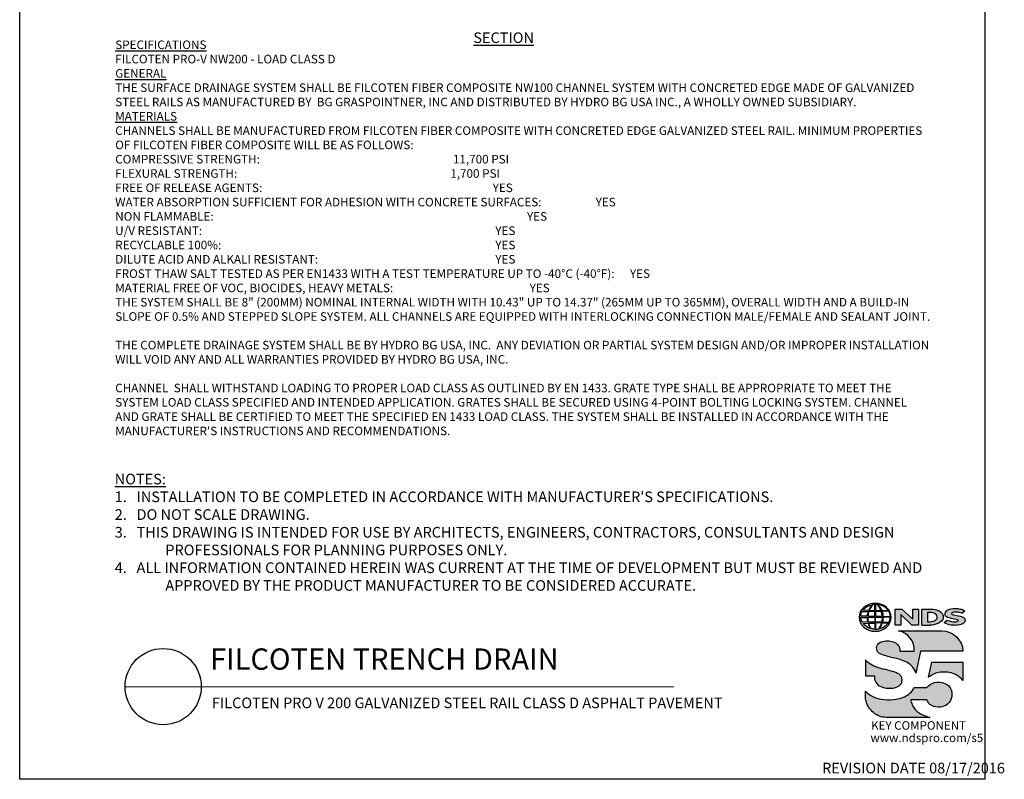
# Model space of a CAD drawing. Units: inches. Extents: x 0 to 220, y 0 to 280.
# Drawn here: x 0 to 220, y 0 to 170 of the extents above; entities that cross this region are included whole.
import ezdxf

# ---------------------------------------------------------------- set-up
doc = ezdxf.new("R2010")
doc.units = ezdxf.units.IN
doc.header["$LTSCALE"] = 10
doc.header["$MEASUREMENT"] = 0
for name, color, linetype in [('588-LOGO$0$CADdetails-7-VERYFINE', 7, 'CONTINUOUS'), ('588-LOGO$0$CADdetails-9-EXTRAFINE', 9, 'CONTINUOUS'), ('588-LOGO$0$FRAME', 7, 'CONTINUOUS'), ('CADdetails-1-FINE', 1, 'CONTINUOUS'), ('CADdetails-2-FINELIGHT', 2, 'CONTINUOUS'), ('CADdetails-7-VERYFINE', 7, 'CONTINUOUS')]:
    doc.layers.add(name, color=color, linetype=linetype)
doc.styles.add('588-LOGO$0$588-LOGO$0$CADdetails-NOTES', font='ARIALN.TTF', dxfattribs={"height": 2.38})
doc.styles.add('588-LOGO$0$CADdetails-NOTES', font='ARIALN.TTF', dxfattribs={"height": 2.38})
doc.styles.add('CADdetails-DETAILTITLE', font='ARIALN.TTF', dxfattribs={"height": 4.77})
doc.styles.add('CADdetails-NOTES', font='ARIALN.TTF', dxfattribs={"height": 2.38})

msp = doc.modelspace()

# ---------------------------------------------------------------- hatches: boundary and pattern name
at = {"layer": '588-LOGO$0$CADdetails-9-EXTRAFINE', "true_color": 0x000000}
h = msp.add_hatch(color=18, dxfattribs=at)
h.set_gradient(color2=(0, 0, 0), tint=1)
edge = h.paths.add_edge_path()
edge.add_ellipse((191.453, 36.256), major_axis=(-3.594, -0.015), ratio=0.8729974, start_angle=0, end_angle=360, ccw=False)
h.paths.add_polyline_path([(189.857, 36.517, -0.0827758), (190.058, 37.541), (191.394, 37.567), (191.395, 36.499)], flags=16)
h.paths.add_polyline_path([(191.396, 36.263), (191.394, 35.19), (189.964, 35.198, -0.0453127), (189.861, 36.23)], flags=16)
h.paths.add_polyline_path([(191.526, 36.266), (193.03, 36.285, -0.0524513), (192.916, 35.174), (191.541, 35.19)], flags=16)
h.paths.add_polyline_path([(191.54, 36.498), (191.54, 37.566), (192.81, 37.584, -0.0652834), (193.031, 36.476)], flags=16)
h.paths.add_polyline_path([(189.687, 36.517), (188.222, 36.523, -0.1362015), (188.544, 37.531), (189.887, 37.539, 0.1026492)], flags=16)
h.paths.add_polyline_path([(189.671, 36.225, 0.0926452), (189.801, 35.209), (188.573, 35.197, -0.1270762), (188.233, 36.209)], flags=16)
h.paths.add_polyline_path([(190.144, 37.808, -0.0806009), (190.92, 39.091, -0.0434261), (191.415, 39.164), (191.402, 37.788)], flags=16)
h.paths.add_polyline_path([(191.395, 34.957), (191.395, 33.615, -0.0855151), (190.594, 33.728, -0.098155), (190.035, 34.921)], flags=16)
h.paths.add_polyline_path([(191.539, 37.789), (191.536, 39.164, -0.0792148), (191.953, 39.13, -0.0929725), (192.758, 37.775)], flags=16)
h.paths.add_polyline_path([(191.542, 34.961), (192.895, 34.991, -0.0979948), (192.244, 33.66, -0.0638519), (191.519, 33.614)], flags=16)
h.paths.add_polyline_path([(189.994, 37.809), (188.737, 37.822, -0.1818751), (190.849, 39.081, 0.1088447)], flags=16)
h.paths.add_polyline_path([(189.877, 34.921, 0.1021332), (190.499, 33.744, -0.1542532), (188.757, 34.904)], flags=16)
h.paths.add_polyline_path([(193.202, 36.296), (194.848, 36.313, -0.1293719), (194.518, 35.144), (193.078, 35.175, 0.0878625)], flags=16)
h.paths.add_polyline_path([(193.204, 36.476, 0.0968513), (192.988, 37.596), (194.526, 37.631, -0.1274706), (194.861, 36.458)], flags=16)
h.paths.add_polyline_path([(192.919, 37.779, 0.1190602), (192.01, 39.12, -0.2129148), (194.427, 37.759)], flags=16)
h.paths.add_polyline_path([(193.045, 34.985), (194.434, 35.012, -0.1786281), (192.339, 33.665, 0.1184119)], flags=16)
for points in [[(197.219, 36.859), (199.678, 34.526), (201.136, 34.526), (201.136, 38.085), (199.866, 38.085), (199.866, 35.824), (197.432, 38.094), (195.939, 38.094), (195.939, 34.496), (197.219, 34.496)], [(209.951, 36.614, -0.02118), (208.755, 36.869, -0.5838435), (208.616, 37.194, -0.1782913), (209.104, 37.419, -0.0722496), (210.023, 37.401, -0.0657892), (210.846, 37.181), (211.543, 37.67, 0.0678911), (210.589, 38.038, 0.1159405), (208.393, 38.085, 0.1438967), (207.203, 37.468, 0.4927423), (207.397, 36.407, 0.0955469), (208.495, 36.06, -0.0107658), (209.916, 35.741, -0.5482684), (210.027, 35.481, -0.219016), (209.67, 35.252, -0.1255851), (208.625, 35.229, -0.0543568), (207.573, 35.572), (206.882, 35.035, 0.1065309), (208.436, 34.526, 0.0088166), (209.489, 34.447, 0.0667946), (210.621, 34.657, 0.1309042), (211.374, 35.076, 0.3474823), (211.559, 35.874, 0.1673751), (210.934, 36.362, 0.0446074)]]:
    msp.add_hatch(color=18, dxfattribs=at).paths.add_polyline_path(points)
h = msp.add_hatch(color=18, dxfattribs=at)
h.paths.add_polyline_path([(206.581, 36.845, 0.1717214), (205.766, 37.68, 0.1148758), (204.026, 38.085), (201.904, 38.085), (201.904, 34.526), (203.671, 34.526, 0.1229482), (205.501, 34.868, 0.1454546), (206.581, 35.732, 0.2199721)])
h.paths.add_polyline_path([(203.151, 37.348), (203.575, 37.348, -0.038851), (204.105, 37.324, -0.1581502), (205.14, 36.849, -0.2762356), (205.233, 35.913, -0.1665612), (204.403, 35.367, -0.0632796), (203.717, 35.259), (203.151, 35.259)], flags=16)
h = msp.add_hatch(color=18, dxfattribs=at)
h.set_gradient(color2=(0, 0, 0), tint=1)
h.paths.add_polyline_path([(206.372, 33.22), (196.7, 33.22, -0.3684673), (200.222, 28.71), (197.014, 28.71, 0.3308118), (195.559, 30.769, 0.16496), (192.834, 30.754, 0.4997747), (192.045, 28.447, 0.1282086), (193.155, 27.855, 0.0185734), (196.213, 27.006, -0.0724997), (198.511, 26.219, -0.215215), (200.592, 23.735), (201.606, 28.714), (211.107, 28.714, 0.3998151)])
h = msp.add_hatch(color=18, dxfattribs=at)
h.set_gradient(color2=(0, 0, 0), tint=1)
h.paths.add_polyline_path([(196.81, 23.515, 0.0718283), (195.346, 24.135, 0.0138935), (193.204, 24.68, -0.0267936), (191.178, 25.336, -0.0734575), (189.735, 26.238, -0.0500592), (189.29, 26.706), (189.29, 23.153), (191.275, 23.153, 0.1424845), (191.62, 21.734, 0.1532234), (192.706, 20.737, 0.0942127), (194.367, 20.371, 0.1145846), (196.534, 20.747, 0.1969757), (197.432, 21.66, 0.3642652)])
h = msp.add_hatch(color=18, dxfattribs=at)
h.set_gradient(color2=(0, 0, 0), tint=1)
h.paths.add_polyline_path([(211.109, 26.245), (204.111, 26.245), (203.417, 22.896), (203.473, 22.853, -0.1488309), (205.671, 23.898, -0.1160629), (208.818, 23.701, -0.1487451), (211.109, 22.117)])
h = msp.add_hatch(color=18, dxfattribs=at)
h.set_gradient(color2=(0, 0, 0), tint=1)
h.paths.add_polyline_path([(199.748, 16.658, -0.0805348), (199.413, 17.786), (203.011, 17.786, 0.1374717), (203.715, 16.779, 0.1548129), (205.544, 16.131, 0.1323216), (207.263, 16.533, 0.1832443), (208.499, 18.096, 0.1683539), (208.46, 20.001, 0.2115865), (207.063, 21.471, 0.1519348), (204.697, 21.632, 0.1724108), (203.048, 20.548), (200.257, 20.548, -0.1585086), (198.03, 18.476, -0.0798414), (195.523, 17.835, -0.0662551), (192.791, 17.946, -0.061714), (190.949, 18.525, -0.0997709), (189.292, 19.737), (189.292, 18.558, 0.0894757), (189.439, 17.467, 0.1588351), (191.095, 14.927, 0.1837175), (193.898, 13.861), (203.76, 13.861, -0.0236278), (202.64, 14.186, -0.0592859), (201.303, 14.869, -0.072137), (200.353, 15.711, -0.0788748)])

# ---------------------------------------------------------------- linework, layer by layer
at = {"layer": '588-LOGO$0$CADdetails-9-EXTRAFINE', "color": 18, "true_color": 0x000000}
msp.add_line((201.904, 34.526), (203.671, 34.526), dxfattribs=at)
for points in [[(188.222, 36.523, -0.1362015), (188.544, 37.531), (189.887, 37.539, 0.1026492), (189.687, 36.517), (188.222, 36.523)], [(189.994, 37.809), (188.737, 37.822, -0.1818751), (190.849, 39.081, 0.1088447), (189.994, 37.809, 2.1431318)], [(189.857, 36.517), (191.395, 36.499), (191.394, 37.567), (190.058, 37.541, 0.0827758), (189.857, 36.517, 1.1133436)], [(190.144, 37.808), (191.402, 37.788), (191.415, 39.164, 0.0434261), (190.92, 39.091, 0.0806009), (190.144, 37.808, -20.6612599)], [(191.536, 39.164), (191.539, 37.789), (192.758, 37.775, 0.0929725), (191.953, 39.13, 0.0792148), (191.536, 39.164, -1.8297864)], [(191.54, 37.566), (191.54, 36.498), (193.031, 36.476, 0.0652834), (192.81, 37.584), (191.54, 37.566)], [(192.01, 39.12, -0.1190602), (192.919, 37.779), (194.427, 37.759, 0.2129148), (192.01, 39.12, 0.7029969)], [(192.988, 37.596, -0.0968513), (193.204, 36.476), (194.861, 36.458, 0.1274706), (194.526, 37.631), (192.988, 37.596)], [(201.904, 34.526), (201.904, 38.085), (204.026, 38.085, -0.1148758), (205.766, 37.68, -0.1717214), (206.581, 36.845, -0.2199721), (206.581, 35.732, -0.1454546), (205.501, 34.868, -0.1229482), (203.671, 34.526, 2.6054425)], [(210.846, 37.181), (211.543, 37.67, 0.0678911), (210.589, 38.038, 0.1159405), (208.393, 38.085, 0.1438967), (207.203, 37.468, 0.4927423), (207.397, 36.407, 0.0955469), (208.495, 36.06, -0.0107658), (209.916, 35.741, -0.5482684), (210.027, 35.481, -0.219016), (209.67, 35.252, -0.1255851), (208.625, 35.229, -0.0543568), (207.573, 35.572), (206.882, 35.035)], [(188.233, 36.209), (189.671, 36.225, 0.0926452), (189.801, 35.209), (188.573, 35.197, -0.1270762), (188.233, 36.209, -1.1708614)], [(189.861, 36.23), (191.396, 36.263), (191.394, 35.19), (189.964, 35.198, -0.0453127), (189.861, 36.23, -0.7222767)], [(191.526, 36.266), (193.03, 36.285, -0.0524513), (192.916, 35.174), (191.541, 35.19), (191.526, 36.266)], [(193.078, 35.175), (194.518, 35.144, 0.1293719), (194.848, 36.313), (193.202, 36.296, -0.0878625), (193.078, 35.175, 1.1728599)], [(203.151, 37.348), (203.151, 35.259), (203.717, 35.259, 0.0632796), (204.403, 35.367, 0.1665612), (205.233, 35.913, 0.2762356), (205.14, 36.849, 0.1581502), (204.105, 37.324, 0.038851), (203.575, 37.348), (203.151, 37.348)], [(210.846, 37.181, 0.0657892), (210.023, 37.401, 0.0722496), (209.104, 37.419, 0.1782913), (208.616, 37.194, 0.5838435), (208.755, 36.869, 0.02118), (209.951, 36.614, -0.0446074), (210.934, 36.362, -0.1673751), (211.559, 35.874, -0.3474823), (211.374, 35.076, -0.1309042), (210.621, 34.657, -0.0667946), (209.489, 34.447, -0.0088166), (208.436, 34.526, -0.1065309), (206.882, 35.035, 0.7120007)], [(188.757, 34.904), (189.877, 34.921, 0.1021332), (190.499, 33.744, -0.1542532), (188.757, 34.904, -1.1669671)], [(190.035, 34.921), (191.395, 34.957), (191.395, 33.615, -0.0855151), (190.594, 33.728, -0.098155), (190.035, 34.921, 11.5204229)], [(191.542, 34.961), (191.519, 33.614, 0.0638519), (192.244, 33.66, 0.0979948), (192.895, 34.991), (191.542, 34.961)], [(196.7, 33.22), (206.372, 33.22, -0.3998151), (211.107, 28.714), (201.606, 28.714), (200.592, 23.735, 0.215215), (198.511, 26.219, 0.0724997), (196.213, 27.006, -0.0185734), (193.155, 27.855, -0.1282086), (192.045, 28.447, -0.4997747), (192.834, 30.754, -0.16496), (195.559, 30.769, -0.3308118), (197.014, 28.71), (200.222, 28.71, 0.3684673), (196.7, 33.22, 0.4740235)], [(192.339, 33.665, 0.1184119), (193.045, 34.985), (194.434, 35.012, -0.1786281), (192.339, 33.665, -0.4708282)], [(189.29, 26.706), (189.29, 23.153), (191.275, 23.153, 0.1424845), (191.62, 21.734, 0.1532234), (192.706, 20.737, 0.0942127), (194.367, 20.371, 0.1134178), (196.514, 20.739, 0.2004243), (197.432, 21.66, 0.3642652), (196.81, 23.515, 0.0718283), (195.346, 24.135, 0.0138935), (193.204, 24.68, -0.0267936), (191.178, 25.336, -0.0734575), (189.735, 26.238, -0.0500592), (189.29, 26.706, -1.3197341)], [(203.473, 22.853), (203.417, 22.896), (204.111, 26.245), (211.109, 26.245), (211.109, 22.117, 0.1487451), (208.818, 23.701, 0.1160629), (205.671, 23.898, 0.1488309), (203.473, 22.853, -0.6278072)], [(203.76, 13.861), (193.898, 13.861, -0.1837175), (191.095, 14.927, -0.1588351), (189.439, 17.467, -0.0894757), (189.292, 18.558), (189.292, 19.737, 0.0997709), (190.949, 18.525, 0.061714), (192.791, 17.946, 0.0671152), (195.558, 17.838, 0.0787465), (198.03, 18.476, 0.1585086), (200.257, 20.548), (203.048, 20.548, -0.1724108), (204.697, 21.632, -0.1519348), (207.063, 21.471, -0.2115865), (208.46, 20.001, -0.1683539), (208.499, 18.096, -0.1832443), (207.263, 16.533, -0.1323216), (205.544, 16.131, -0.1548129), (203.715, 16.779, -0.1374717), (203.011, 17.786), (199.413, 17.786, 0.0805348), (199.748, 16.658, 0.0788748), (200.353, 15.711, 0.072137), (201.303, 14.869, 0.0592859), (202.64, 14.186, 0.0236278), (203.76, 13.861, 1.3662751)]]:
    msp.add_lwpolyline(points, format="xyb", dxfattribs=at)
msp.add_lwpolyline([(195.939, 34.496), (195.939, 38.094), (197.432, 38.094), (199.866, 35.824), (199.866, 38.085), (201.136, 38.085), (201.136, 34.526), (199.678, 34.526), (197.219, 36.859), (197.219, 34.496), (195.939, 34.496)], dxfattribs=at)
at = {"layer": '588-LOGO$0$CADdetails-9-EXTRAFINE', "color": 18, "true_color": 0x000000, "extrusion": (0, 0, -1)}
msp.add_ellipse((191.453, 36.256), major_axis=(-3.594, -0.015), ratio=0.8729974, start_param=-1.5707963, end_param=4.712389, dxfattribs=at)
at = {"layer": '588-LOGO$0$FRAME'}
for p, q in [((0, 0), (0, 280)), ((216, 280), (216, 0)), ((216, 0), (0, 0))]:
    msp.add_line(p, q, dxfattribs=at)
at = {"layer": 'CADdetails-2-FINELIGHT'}
msp.add_line((23.594, 20.747), (146.341, 20.725), dxfattribs=at)
msp.add_circle((32.121, 20.747), 8.527, dxfattribs=at)

# ---------------------------------------------------------------- texts
at = {"layer": '588-LOGO$0$CADdetails-7-VERYFINE', "style": '588-LOGO$0$CADdetails-NOTES'}
msp.add_text('REVISION DATE 08/17/2016', height=2.38, dxfattribs=at).set_placement((179.583, 1.325))
at = {"layer": '588-LOGO$0$CADdetails-9-EXTRAFINE', "color": 18, "true_color": 0x000000, "style": '588-LOGO$0$588-LOGO$0$CADdetails-NOTES'}
for s, p in [('KEY COMPONENT', (190.562, 11.099)), ('www.ndspro.com/s5', (190.417, 8.328))]:
    msp.add_text(s, height=1.9, dxfattribs=at).set_placement(p)
at = {"layer": 'CADdetails-1-FINE', "insert": (43.029, 18.294), "char_height": 2.38, "width": 150.39897, "attachment_point": 1, "style": 'CADdetails-NOTES'}
msp.add_mtext('\\A1;\\pt102.34;FILCOTEN PRO V 200 GALVANIZED STEEL RAIL CLASS D ASPHALT PAVEMENT', dxfattribs=at)
at = {"layer": 'CADdetails-2-FINELIGHT', "insert": (108.313, 167.164), "char_height": 2.38, "attachment_point": 2, "style": 'CADdetails-NOTES'}
msp.add_mtext_dynamic_manual_height_columns('{\\LSECTION}', width=36.94366, gutter_width=11.9, heights=[0], dxfattribs=at)
at = {"layer": 'CADdetails-2-FINELIGHT', "insert": (42.61, 23.028), "char_height": 4.77, "width": 152.14854, "attachment_point": 7, "style": 'CADdetails-DETAILTITLE'}
msp.add_mtext('FILCOTEN TRENCH DRAIN', dxfattribs=at)
at = {"layer": 'CADdetails-7-VERYFINE', "style": 'CADdetails-NOTES'}
for s, insert, char_height, width, attachment_point in [('{\\fArial Narrow|b1|i0|c0|p34;\\LSPECIFICATIONS\\P}FILCOTEN PRO-V NW200 - LOAD CLASS D{\\L\\P\\fArial Narrow|b1|i0|c0|p34;GENERAL \\P}THE SURFACE DRAINAGE SYSTEM SHALL BE FILCOTEN FIBER COMPOSITE NW100 CHANNEL SYSTEM WITH CONCRETED EDGE MADE OF GALVANIZED STEEL RAILS AS MANUFACTURED BY  BG GRASPOINTNER, INC AND DISTRIBUTED BY HYDRO BG USA INC., A WHOLLY OWNED SUBSIDIARY.\\P{\\fArial Narrow|b1|i0|c0|p34;\\LMATERIALS\\l\\P}CHANNELS SHALL BE MANUFACTURED FROM FILCOTEN FIBER COMPOSITE WITH CONCRETED EDGE GALVANIZED STEEL RAIL. MINIMUM PROPERTIES OF FILCOTEN FIBER COMPOSITE WILL BE AS FOLLOWS:\\PCOMPRESSIVE STRENGTH:  ^I^I          ^I^I^I^I^I^I^I^I          11,700 PSI                         \\PFLEXURAL STRENGTH:            ^I^I         ^I^I^I^I^I^I^I          1,700 PSI                           \\PFREE OF RELEASE AGENTS:               ^I                     ^I^I^I^I^I^I^IYES\\PWATER ABSORPTION SUFFICIENT FOR ADHESION WITH CONCRETE SURFACES:   ^I^I^IYES\\PNON FLAMMABLE:                   ^I ^I                                          ^I^I^I^I^IYES\\PU/V RESISTANT:                   ^I ^I                                          ^I^I^I^I^I^IYES\\PRECYCLABLE 100%:^I                 ^I^I^I                   ^I^I^I^I^I^IYES \\PDILUTE ACID AND ALKALI RESISTANT:                                      ^I^I^I^I^I^IYES\\PFROST THAW SALT TESTED AS PER EN1433 WITH A TEST TEMPERATURE UP TO -40°C (-40°F):^IYES\\PMATERIAL FREE OF VOC, BIOCIDES, HEAVY METALS:             ^I^I^I^I^I^IYES\\P                \\PTHE SYSTEM SHALL BE 8" (200MM) NOMINAL INTERNAL WIDTH WITH 10.43" UP TO 14.37" (265MM UP TO 365MM), OVERALL WIDTH AND A BUILD-IN SLOPE OF 0.5% AND STEPPED SLOPE SYSTEM. ALL CHANNELS ARE EQUIPPED WITH INTERLOCKING CONNECTION MALE/FEMALE AND SEALANT JOINT. \\P\\PTHE COMPLETE DRAINAGE SYSTEM SHALL BE BY HYDRO BG USA, INC.  ANY DEVIATION OR PARTIAL SYSTEM DESIGN AND/OR IMPROPER INSTALLATION WILL VOID ANY AND ALL WARRANTIES PROVIDED BY HYDRO BG USA, INC.\\P\\PCHANNEL  SHALL WITHSTAND LOADING TO PROPER LOAD CLASS AS OUTLINED BY EN 1433. GRATE TYPE SHALL BE APPROPRIATE TO MEET THE SYSTEM LOAD CLASS SPECIFIED AND INTENDED APPLICATION. GRATES SHALL BE SECURED USING 4-POINT BOLTING LOCKING SYSTEM. CHANNEL AND GRATE SHALL BE CERTIFIED TO MEET THE SPECIFIED EN 1433 LOAD CLASS. THE SYSTEM SHALL BE INSTALLED IN ACCORDANCE WITH THE MANUFACTURER\'S INSTRUCTIONS AND RECOMMENDATIONS.', (21.38, 165.349), 1.92, 182.57934, 1), ("\\pt11.9,14.28;{\\LNOTES:\\A1;\\l\\P1\\A0;\\C7;.}   INSTALLATION TO BE COMPLETED IN ACCORDANCE WITH MANUFACTURER'S SPECIFICATIONS. \\P\\ptz;2.   DO NOT SCALE DRAWING.\\P\\pi-4.76,l4.76;3.   THIS DRAWING IS INTENDED FOR USE BY ARCHITECTS, ENGINEERS, CONTRACTORS, CONSULTANTS AND DESIGN PROFESSIONALS FOR PLANNING PURPOSES ONLY. \\P4.   ALL INFORMATION CONTAINED HEREIN WAS CURRENT AT THE TIME OF DEVELOPMENT BUT MUST BE REVIEWED AND APPROVED BY THE PRODUCT MANUFACTURER TO BE CONSIDERED ACCURATE.", (21.268, 42.197), 2.38, 181.07907, 7)]:
    msp.add_mtext(s, dxfattribs=dict(at, insert=insert, char_height=char_height, width=width, attachment_point=attachment_point))

doc.saveas('drawing.dxf')
